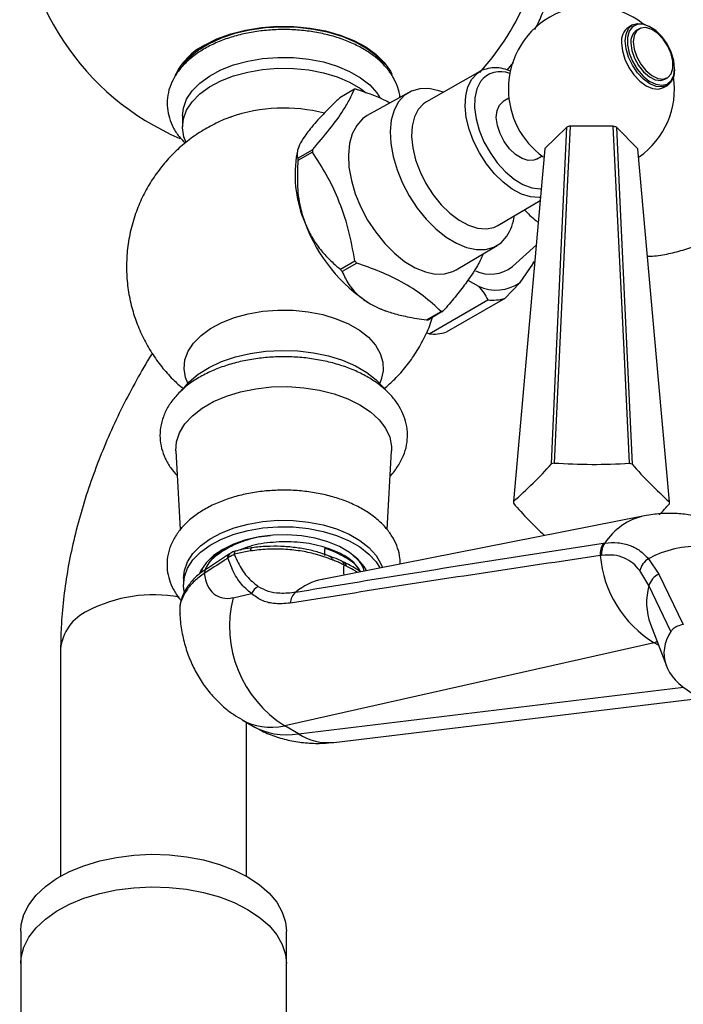
# Model space of a CAD drawing. Units: millimetres. Extents: x 5 to 995, y 5 to 995.
# Drawn here: x 156 to 181, y 189 to 226 of the extents above; entities that cross this region are included whole.
import ezdxf

# ---------------------------------------------------------------- set-up
doc = ezdxf.new("R2010")
doc.units = ezdxf.units.MM

msp = doc.modelspace()

# ---------------------------------------------------------------- linework, layer by layer
at = {"color": 7, "linetype": 'Continuous', "lineweight": 25}
for p, q in [((179.477, 225.87), (179.335, 225.788)), ((179.725, 225.725), (179.637, 225.674)), ((180.168, 225.784), (180.133, 225.805)), ((162.729, 224.576), (162.587, 224.377)), ((162.8, 224.6), (162.899, 224.734)), ((173.736, 224.117), (171.726, 222.983)), ((173.644, 224.057), (173.736, 224.117)), ((174.756, 224.174), (175, 224.456)), ((181.061, 224.197), (181.061, 224.238)), ((180.699, 223.833), (180.788, 223.884)), ((169.008, 223.449), (168.46, 223.132)), ((180.648, 223.515), (180.789, 223.596)), ((171.059, 223.334), (169.491, 222.458)), ((174.824, 223.112), (174.611, 222.989)), ((174.469, 222.856), (174.611, 222.989)), ((162.538, 222.452), (162.538, 222.043)), ((177.002, 222.026), (176.182, 221.217)), ((178.751, 222.062), (177.126, 222.067)), ((179.679, 221.205), (178.874, 222.02)), ((166.883, 220.859), (167.431, 221.175)), ((166.869, 221.127), (166.823, 220.893)), ((167.431, 221.085), (166.883, 220.769)), ((175.861, 220.824), (176.074, 220.947)), ((174.413, 218.328), (176.007, 219.27)), ((172.841, 216.655), (174.384, 217.575)), ((174.956, 216.778), (175.858, 217.598)), ((168.482, 216.677), (169.03, 216.993)), ((169.098, 216.91), (168.55, 216.593)), ((175.244, 216.178), (175.73, 216.87)), ((175.73, 216.87), (175.771, 216.988)), ((175.73, 216.87), (175.74, 216.931)), ((175.752, 216.928), (175.771, 216.988)), ((173.28, 216.267), (173.677, 216.038)), ((174.67, 215.585), (175.244, 216.178)), ((174.67, 215.585), (172.46, 214.309)), ((171.821, 214.252), (174.031, 215.528)), ((170.152, 215.128), (170.236, 215.098)), ((171.726, 214.774), (172.274, 215.091)), ((172.341, 215.097), (171.793, 214.781)), ((171.821, 214.252), (171.722, 214.292)), ((162.295, 209.849), (162.459, 206.887)), ((170.243, 206.891), (170.406, 209.849)), ((179.929, 207.403), (167.798, 205.013)), ((178.38, 206.37), (178.432, 206.378)), ((164.309, 205.975), (163.438, 205.397)), ((164.328, 205.987), (164.309, 205.975)), ((165.101, 206.083), (164.481, 205.956)), ((167.896, 205.911), (167.896, 206.178)), ((164.252, 205.817), (164.233, 205.804)), ((168.607, 205.664), (168.516, 205.708)), ((178.314, 205.915), (178.264, 205.908)), ((180.074, 205.791), (180.463, 205.204)), ((163.441, 205.413), (163.432, 205.407)), ((169.245, 205.298), (169.233, 205.306)), ((180.097, 204.777), (179.757, 205.341)), ((162.576, 205.059), (162.576, 204.814)), ((167.833, 205.02), (167.798, 205.013)), ((180.463, 205.204), (181.389, 203.315)), ((164.442, 204.324), (165.133, 204.48)), ((180.918, 203.054), (180.097, 204.777)), ((162.441, 203.816), (162.445, 203.733)), ((180.153, 203.323), (180.752, 201.761)), ((180.295, 202.629), (166.387, 199.506)), ((157.953, 202.398), (157.953, 193.844)), ((168.237, 198.881), (182.046, 200.548)), ((164.781, 199.729), (165.207, 199.483)), ((164.953, 193.844), (164.953, 199.629)), ((166.904, 199.207), (166.387, 199.506)), ((156.453, 191.783), (156.453, 190.558)), ((166.453, 190.558), (166.453, 191.783)), ((156.453, 190.558), (156.453, 186.403)), ((166.453, 177.039), (166.453, 190.558))]:
    msp.add_line(p, q, dxfattribs=at)
at = {"color": 8, "linetype": 'Continuous', "lineweight": 25}
for p, q in [((180.454, 202.537), (180.295, 202.629)), ((166.904, 199.207), (181.39, 200.955))]:
    msp.add_line(p, q, dxfattribs=at)
at = {"color": 7, "linetype": 'Continuous', "lineweight": 25, "flags": 128}
for points in [[(170.148, 224.375), (169.864, 224.68), (169.501, 224.961), (169.071, 225.209), (168.584, 225.419), (168.048, 225.585), (167.477, 225.704), (166.882, 225.774), (166.275, 225.793), (165.67, 225.761), (165.079, 225.679), (164.515, 225.548), (163.991, 225.37), (163.517, 225.151), (163.103, 224.894), (162.759, 224.605), (162.559, 224.382)], [(163.371, 225.111), (163.837, 225.343), (164.356, 225.533), (164.918, 225.678), (165.51, 225.774), (166.12, 225.82), (166.735, 225.813), (167.342, 225.755), (167.928, 225.646), (168.48, 225.49), (168.986, 225.289), (169.437, 225.047), (169.822, 224.77), (170.133, 224.463), (170.363, 224.134), (170.422, 224.017)], [(181.061, 224.197), (181.029, 223.938), (180.936, 223.733), (180.789, 223.596), (180.597, 223.537), (180.373, 223.559), (180.133, 223.661), (179.893, 223.836), (179.669, 224.073), (179.476, 224.354), (179.329, 224.661), (179.236, 224.973), (179.205, 225.269), (179.236, 225.528), (179.329, 225.733), (179.476, 225.87), (179.669, 225.929), (179.893, 225.907), (180.133, 225.805), (180.133, 225.805)], [(181.061, 224.238), (181.028, 224.535), (180.931, 224.849), (180.777, 225.155), (180.579, 225.432), (180.35, 225.658), (180.107, 225.817), (179.869, 225.897), (179.653, 225.893), (179.476, 225.804), (179.349, 225.637), (179.284, 225.404), (179.284, 225.124), (179.349, 224.815), (179.476, 224.503), (179.653, 224.208), (179.869, 223.955), (180.107, 223.76), (180.35, 223.639), (180.579, 223.601), (180.777, 223.648), (180.931, 223.777), (181.028, 223.979), (181.061, 224.238)], [(179.505, 225.238), (179.539, 224.963), (179.636, 224.674), (179.788, 224.397), (179.982, 224.155), (180.2, 223.972), (180.424, 223.862), (180.632, 223.836), (180.807, 223.896), (180.933, 224.037), (180.999, 224.246), (180.999, 224.505), (180.933, 224.79), (180.807, 225.077), (180.632, 225.339), (180.424, 225.554), (180.2, 225.702), (179.982, 225.77), (179.788, 225.753), (179.636, 225.651), (179.539, 225.475), (179.505, 225.238)], [(179.063, 225.187), (179.095, 224.891), (179.188, 224.579), (179.335, 224.272), (179.527, 223.991), (179.751, 223.755), (179.991, 223.58), (180.232, 223.477), (180.455, 223.455), (180.648, 223.515)], [(179.417, 225.187), (179.45, 224.912), (179.547, 224.623), (179.7, 224.345), (179.894, 224.104), (180.112, 223.921), (180.335, 223.811), (180.544, 223.785), (180.699, 223.833)], [(162.538, 222.452), (162.573, 222.746), (162.695, 223.075), (162.902, 223.39), (163.191, 223.683), (163.554, 223.947), (163.982, 224.176), (164.466, 224.365), (164.994, 224.508), (165.553, 224.604), (166.132, 224.649), (166.715, 224.643), (167.29, 224.585), (167.843, 224.477), (168.361, 224.322), (168.832, 224.123), (169.245, 223.884), (169.59, 223.612), (169.859, 223.313), (169.983, 223.12)], [(169.802, 224.734), (169.859, 224.661), (169.896, 224.609)], [(170.1, 224.4), (170.017, 224.518), (169.972, 224.576)], [(162.671, 221.469), (162.595, 221.666), (162.539, 222.001), (162.573, 222.338), (162.695, 222.667), (162.902, 222.982), (163.191, 223.275), (163.554, 223.539), (163.982, 223.768), (164.466, 223.957), (164.994, 224.1), (165.553, 224.196), (166.132, 224.241), (166.715, 224.234), (167.29, 224.176), (167.843, 224.069), (168.361, 223.913), (168.832, 223.714), (169.245, 223.476), (169.453, 223.323)], [(172.352, 223.336), (172.185, 223.396), (171.815, 223.474), (171.469, 223.469), (171.157, 223.383), (170.887, 223.216), (170.667, 222.973), (170.503, 222.662), (170.399, 222.29), (170.358, 221.868), (170.381, 221.407), (170.467, 220.92), (170.615, 220.42), (170.819, 219.921), (171.075, 219.436), (171.376, 218.978), (171.713, 218.561), (172.077, 218.195), (172.459, 217.891), (172.847, 217.656), (173.231, 217.498), (173.602, 217.42), (173.947, 217.424), (174.259, 217.511), (174.529, 217.678), (174.749, 217.921), (174.749, 217.921)], [(171.726, 222.983), (171.614, 222.908), (171.412, 222.693), (171.267, 222.408), (171.183, 222.064), (171.162, 221.671), (171.207, 221.244), (171.315, 220.796), (171.482, 220.344), (171.703, 219.901), (171.97, 219.485), (172.274, 219.108), (172.606, 218.784), (172.952, 218.523), (173.303, 218.335), (173.645, 218.226), (173.967, 218.199), (174.259, 218.256), (174.413, 218.328)], [(175.861, 220.824), (175.765, 220.783), (175.554, 220.77), (175.32, 220.842), (175.079, 220.992), (174.851, 221.21), (174.65, 221.48), (174.493, 221.781), (174.392, 222.092), (174.352, 222.389), (174.379, 222.65), (174.469, 222.856)], [(169.491, 222.458), (169.318, 222.338), (169.096, 222.094), (168.931, 221.78), (168.826, 221.406), (168.784, 220.98), (168.807, 220.516), (168.895, 220.025), (169.043, 219.522), (169.249, 219.019), (169.508, 218.53), (169.811, 218.069), (170.15, 217.649), (170.517, 217.28), (170.901, 216.974), (171.292, 216.737), (171.68, 216.578), (172.053, 216.499), (172.401, 216.503), (172.715, 216.591), (172.841, 216.655)], [(176.427, 209.358), (176.621, 213.616), (177.002, 222.026)], [(177.126, 222.067), (177.005, 219.529), (176.524, 209.39)], [(179.364, 209.381), (179.159, 213.643), (178.751, 222.062)], [(178.874, 222.02), (178.992, 219.483), (179.461, 209.348)], [(176.182, 221.217), (175.944, 218.559), (174.993, 207.943)], [(180.867, 207.924), (180.468, 212.387), (179.679, 221.205)], [(169.608, 215.378), (169.977, 215.195), (170.152, 215.128)], [(162.519, 212.127), (162.526, 212.136), (162.791, 212.448), (163.132, 212.734), (163.542, 212.989), (164.012, 213.206), (164.532, 213.382), (165.09, 213.512), (165.676, 213.594), (166.275, 213.626), (166.877, 213.607), (167.467, 213.537), (168.033, 213.419), (168.564, 213.254), (169.047, 213.047), (169.473, 212.801), (169.832, 212.522), (170.117, 212.216), (170.14, 212.186)], [(162.295, 209.849), (162.319, 210.186), (162.432, 210.53), (162.632, 210.861), (162.915, 211.17), (163.275, 211.452), (163.704, 211.699), (164.192, 211.907), (164.728, 212.071), (165.301, 212.187), (165.896, 212.252), (166.503, 212.265), (167.105, 212.225), (167.691, 212.135), (168.247, 211.995), (168.76, 211.809), (169.22, 211.58), (169.615, 211.315), (169.938, 211.018), (170.181, 210.698), (170.338, 210.359), (170.405, 210.012), (170.406, 209.849)], [(162.576, 205.059), (162.61, 205.351), (162.731, 205.677), (162.936, 205.989), (163.222, 206.279), (163.581, 206.54), (164.005, 206.767), (164.484, 206.954), (165.007, 207.096), (165.561, 207.19), (166.134, 207.235), (166.712, 207.229), (167.281, 207.171), (167.829, 207.065), (168.342, 206.911), (168.808, 206.714), (169.217, 206.478), (169.558, 206.209), (169.824, 205.913), (170.009, 205.597), (170.062, 205.459)], [(162.602, 204.558), (162.576, 204.773), (162.61, 205.106), (162.731, 205.432), (162.936, 205.744), (163.222, 206.034), (163.581, 206.295), (164.005, 206.522), (164.484, 206.709), (165.007, 206.851), (165.561, 206.946), (166.134, 206.99), (166.712, 206.984), (167.281, 206.927), (167.829, 206.82), (168.342, 206.666), (168.808, 206.469), (169.217, 206.233), (169.558, 205.964), (169.824, 205.668), (169.967, 205.441)], [(169.47, 205.341), (169.378, 205.496), (169.143, 205.775), (168.831, 206.027), (168.451, 206.246), (168.014, 206.426), (167.532, 206.562), (167.018, 206.651), (166.485, 206.689), (165.949, 206.676), (165.423, 206.613), (164.923, 206.5), (164.462, 206.341), (164.053, 206.141), (163.706, 205.905), (163.431, 205.638), (163.236, 205.35), (163.192, 205.256)], [(156.453, 191.783), (156.47, 192.024), (156.57, 192.405), (156.758, 192.775), (157.029, 193.127), (157.379, 193.456), (157.801, 193.754), (158.289, 194.018), (158.833, 194.241), (159.424, 194.421), (160.052, 194.553), (160.704, 194.637), (161.369, 194.669), (162.036, 194.649), (162.693, 194.579), (163.328, 194.459), (163.929, 194.29), (164.486, 194.078), (164.988, 193.824)], [(164.988, 193.824), (165.428, 193.534), (165.797, 193.212), (166.088, 192.865), (166.297, 192.499), (166.419, 192.12), (166.453, 191.783)], [(156.453, 190.558), (156.47, 190.799), (156.57, 191.18), (156.758, 191.55), (157.029, 191.903), (157.379, 192.231), (157.801, 192.53), (158.289, 192.793), (158.833, 193.017), (159.424, 193.196), (160.052, 193.329), (160.704, 193.412), (161.369, 193.444), (162.036, 193.425), (162.693, 193.354), (163.328, 193.234), (163.929, 193.066), (164.486, 192.853), (164.988, 192.599)], [(156.453, 190.558), (156.47, 190.799), (156.57, 191.18), (156.758, 191.55), (157.029, 191.903), (157.379, 192.231), (157.801, 192.53), (158.289, 192.793), (158.833, 193.017), (159.424, 193.196), (160.052, 193.329), (160.704, 193.412), (161.369, 193.444), (162.036, 193.425), (162.693, 193.354), (163.328, 193.234), (163.929, 193.066), (164.486, 192.853), (164.988, 192.599)], [(164.988, 192.599), (165.428, 192.309), (165.797, 191.987), (166.088, 191.64), (166.297, 191.274), (166.419, 190.895), (166.453, 190.558)], [(164.988, 192.599), (165.428, 192.309), (165.797, 191.987), (166.088, 191.64), (166.297, 191.274), (166.419, 190.895), (166.453, 190.558)]]:
    msp.add_lwpolyline(points, dxfattribs=at)
at = {"color": 8, "linetype": 'Continuous', "lineweight": 25, "flags": 128}
for points in [[(176.035, 219.38), (175.959, 219.374), (175.639, 219.4), (175.3, 219.509), (174.952, 219.695), (174.608, 219.954), (174.28, 220.275), (173.978, 220.649), (173.713, 221.062), (173.494, 221.5), (173.329, 221.949), (173.222, 222.392), (173.178, 222.816), (173.198, 223.205), (173.281, 223.547), (173.425, 223.829), (173.625, 224.043), (173.644, 224.057)], [(173.754, 223.741), (173.617, 223.467), (173.542, 223.133), (173.533, 222.753), (173.589, 222.339), (173.708, 221.909), (173.886, 221.479), (174.115, 221.066), (174.388, 220.684), (174.694, 220.35), (175.02, 220.075), (175.355, 219.871), (175.685, 219.745), (175.997, 219.702), (176.057, 219.704)], [(162.74, 212.396), (162.656, 212.609), (162.601, 212.938), (162.634, 213.269), (162.755, 213.593), (162.959, 213.903), (163.243, 214.191), (163.6, 214.451), (164.021, 214.676), (164.497, 214.862), (165.016, 215.003), (165.566, 215.097), (166.135, 215.141), (166.709, 215.135), (167.275, 215.078), (167.819, 214.972), (168.328, 214.819), (168.792, 214.623), (169.198, 214.389), (169.537, 214.122), (169.801, 213.827), (169.985, 213.513), (170.084, 213.187), (170.095, 212.856), (170.018, 212.527), (169.962, 212.396)], [(164.539, 206.079), (164.532, 206.077), (164.513, 206.062), (164.498, 206.037), (164.487, 206.001), (164.481, 205.956)], [(165.137, 206.197), (165.131, 206.195), (165.12, 206.183), (165.111, 206.16), (165.105, 206.126), (165.101, 206.083)]]:
    msp.add_lwpolyline(points, dxfattribs=at)
at = {"color": 7, "linetype": 'Continuous', "lineweight": 25}
for centre, radius, start, end in [((166.351, 230.74), 9.938, 180, 246.8377), ((166.351, 230.74), 9.938, 317.9271, 337.593), ((177.93, 223.461), 3.125, 51.6861, 180), ((179.685, 225.268), 0.627, 123.9367, 187.3755), ((179.934, 225.246), 0.521, 124.8223, 186.4898), ((164.517, 222.881), 2.507, 117.1982, 154.5712), ((177.93, 223.461), 3.125, 305.1155, 8.3085), ((169.216, 221.624), 1.837, 94.4123, 96.5099), ((177.93, 223.461), 3.125, 180, 234.6013), ((166.358, 216.594), 6.148, 75.6757, 109.0676), ((177.788, 219.845), 2.319, 106.5951, 109.8245), ((178.08, 219.871), 2.292, 69.7154, 72.9701), ((171.782, 221.145), 4.352, 179.6084, 180.7888), ((171.338, 220.234), 4.563, 171.6987, 203.4687), ((171.234, 220.829), 4.352, 179.6084, 180.7888), ((173.183, 218.932), 1.864, 327.1294, 352.6377), ((172.897, 220.546), 6.126, 200.3396, 237.5275), ((174.822, 221.603), 7.403, 218.5194, 219.3477), ((174.131, 217.841), 1.346, 244.9985, 307.849), ((174.274, 221.287), 7.403, 218.5194, 219.3477), ((174.337, 217.492), 1.596, 245.5819, 304.6371), ((174.207, 217.163), 1.645, 263.8601, 286.359), ((172.133, 216.922), 1.837, 274.4123, 276.5099), ((171.585, 216.606), 1.837, 274.4123, 276.5099), ((171.997, 215.887), 1.645, 263.8601, 286.359), ((164.18, 220.333), 16.445, 311.1129, 318.1376), ((177.692, 205.676), 3.893, 107.4601, 108.9596), ((178.016, 231.562), 22.222, 266.1493, 273.4779), ((178.182, 205.719), 3.848, 70.5872, 72.0984), ((191.867, 220.189), 16.475, 221.1459, 228.1121), ((175.972, 207.901), 0.979, 177.559, 181.3223), ((185.854, 217.175), 14.297, 220.561, 227.3373), ((169.095, 218.243), 15.697, 316.5202, 318.5855), ((179.888, 207.901), 0.979, 357.559, 1.3223), ((178.946, 205.983), 0.686, 145.6097, 186.2702), ((178.998, 205.987), 0.687, 145.3425, 186.0452), ((182.013, 202.067), 4.199, 60.3494, 117.5141), ((182.492, 206.258), 4.242, 184.7331, 238.8094), ((180.453, 205.189), 0.712, 122.1835, 167.6426), ((180.739, 204.598), 0.666, 114.4232, 164.3867), ((165.769, 204.124), 0.729, 121.5972, 150.7915), ((167.189, 204.087), 0.591, 131.0731, 177.0497), ((168.725, 203.251), 4.415, 165.9303, 238.0237)]:
    msp.add_arc(centre, radius, start, end, dxfattribs=at)
at = {"color": 8, "linetype": 'Continuous', "lineweight": 25}
for centre, radius, start, end in [((174.508, 223.167), 0.947, 68.1552, 142.7506), ((180.425, 205.074), 2.382, 102.1042, 146.8001), ((164.446, 205.833), 0.195, 127.4546, 184.6394), ((168.421, 205.536), 0.198, 5.3752, 61.725), ((163.558, 205.256), 0.197, 129.8948, 184.4931), ((168.24, 202.82), 2.238, 101.3755, 130.0274), ((182.337, 204.134), 2.33, 163.9904, 200.3828), ((161.441, 199.106), 5.325, 79.403, 117.5523), ((159.683, 202.239), 1.737, 113.9307, 174.7491), ((168.022, 200.892), 2.022, 236.431, 276.1032)]:
    msp.add_arc(centre, radius, start, end, dxfattribs=at)
at = {"color": 7, "linetype": 'Continuous', "lineweight": 25}
for centre, major_axis, ratio, start_param, end_param in [((164.99, 206.613), (1.128, 2.234), 0.536206, 2.469761, 3.556977), ((184.527, 202.39), (3.863, 0.227), 0.58005, 2.741381, 3.863842)]:
    msp.add_ellipse(centre, major_axis=major_axis, ratio=ratio, start_param=start_param, end_param=end_param, dxfattribs=at)
at = {"color": 8, "linetype": 'Continuous', "lineweight": 25}
for centre, major_axis, ratio, start_param, end_param in [((170.422, 206.75), (1.635, 1.935), 0.418654, 2.532874, 2.7874), ((179.808, 200.305), (0.969, 2.322), 0.471378, 0.301786, 0.384779), ((167.819, 205.191), (2.998, 5.485), 0.561183, 3.128251, 3.573976), ((168.418, 204.845), (3.258, 5.335), 0.593137, 3.156185, 3.601703)]:
    msp.add_ellipse(centre, major_axis=major_axis, ratio=ratio, start_param=start_param, end_param=end_param, dxfattribs=at)
at = {"color": 7, "linetype": 'Continuous', "lineweight": 25}
for points, knots in [([(180.04, 217.168), (180.101, 217.17), (180.373, 217.179), (180.847, 217.26), (181.452, 217.412), (182.03, 217.628), (182.579, 217.898), (183.094, 218.222), (183.574, 218.597), (184.017, 219.023), (184.42, 219.504), (184.78, 220.043), (185.091, 220.646), (185.327, 221.28), (185.486, 221.925), (185.562, 222.501), (185.584, 223.057), (185.558, 223.614), (185.466, 224.225), (185.302, 224.849), (185.072, 225.454), (184.777, 226.032), (184.42, 226.576), (183.991, 227.098), (183.49, 227.582), (182.923, 228.012), (182.321, 228.367), (181.694, 228.645), (181.05, 228.848), (180.399, 228.976), (179.749, 229.031), (179.106, 229.017), (178.478, 228.934), (177.874, 228.795), (177.493, 228.652), (177.307, 228.582)], [0, 0, 0, 0, 0.008931, 0.039527, 0.069723, 0.099571, 0.129147, 0.158558, 0.187966, 0.217606, 0.24781, 0.279013, 0.311705, 0.346274, 0.377223, 0.408167, 0.430707, 0.458042, 0.489183, 0.520413, 0.551748, 0.583176, 0.614685, 0.64626, 0.681271, 0.715723, 0.749528, 0.782727, 0.815358, 0.847453, 0.879043, 0.910157, 0.940826, 0.971088, 1, 1, 1, 1]), ([(175.801, 225.695), (175.858, 225.804), (176.006, 226.09), (176.192, 226.569), (176.352, 227.074), (176.411, 227.39), (176.436, 227.525)], [0, 0, 0, 0, 0.183441, 0.480463, 0.778374, 1, 1, 1, 1]), ([(170.724, 223.147), (170.724, 223.148), (170.722, 223.275), (170.645, 223.526), (170.492, 223.885), (170.259, 224.224), (169.958, 224.539), (169.59, 224.827), (169.16, 225.082), (168.678, 225.297), (168.154, 225.469), (167.598, 225.595), (167.022, 225.674), (166.434, 225.705), (165.845, 225.687), (165.264, 225.622), (164.702, 225.509), (164.167, 225.35), (163.668, 225.145), (163.215, 224.896), (162.817, 224.605), (162.483, 224.275), (162.225, 223.914), (162.05, 223.53), (161.962, 223.136), (161.958, 222.746), (162.034, 222.367), (162.186, 222.006), (162.385, 221.688), (162.561, 221.507), (162.639, 221.426)], [0, 0, 0, 0, 0.000245, 0.034862, 0.069606, 0.105107, 0.141698, 0.179324, 0.217638, 0.25624, 0.294815, 0.333282, 0.371646, 0.409944, 0.44823, 0.486555, 0.524969, 0.563533, 0.602304, 0.641314, 0.680531, 0.719693, 0.758321, 0.795868, 0.832075, 0.867193, 0.90184, 0.936525, 0.971895, 1, 1, 1, 1]), ([(174.89, 224.13), (174.797, 224.165), (174.591, 224.242), (174.277, 224.271), (173.967, 224.225), (173.748, 224.142), (173.652, 224.058), (173.632, 224.04)], [0, 0, 0, 0, 0.2029914, 0.4540451, 0.6989746, 0.9348948, 1, 1, 1, 1]), ([(167.431, 221.175), (167.656, 221.437), (168.112, 221.968), (168.563, 222.598), (168.849, 223.086), (168.955, 223.327), (169.008, 223.449)], [0, 0, 0, 0, 0.294622, 0.596464, 0.797113, 1, 1, 1, 1]), ([(169.075, 223.455), (169.43, 223.338), (169.877, 223.19), (170.256, 222.991), (170.334, 222.95)], [0, 0, 0, 0, 0.793998, 1, 1, 1, 1]), ([(168.46, 223.132), (168.41, 223.084), (168.166, 222.849), (167.747, 222.426), (167.358, 221.987), (167.193, 221.76), (167.142, 221.69)], [0, 0, 0, 0, 0.094476, 0.4563, 0.830979, 1, 1, 1, 1]), ([(164.359, 222.403), (164.323, 222.391), (164.083, 222.315), (163.664, 222.112), (163.11, 221.792), (162.595, 221.408), (162.122, 220.971), (161.698, 220.484), (161.327, 219.952), (161.015, 219.381), (160.756, 218.756), (160.564, 218.085), (160.451, 217.379), (160.423, 216.677), (160.474, 215.989), (160.6, 215.323), (160.797, 214.687), (161.057, 214.085), (161.376, 213.524), (161.748, 213.009), (162.145, 212.556), (162.438, 212.301), (162.574, 212.182)], [0, 0, 0, 0, 0.009169, 0.060044, 0.111011, 0.162131, 0.213429, 0.264906, 0.316548, 0.36833, 0.42023, 0.478115, 0.53509, 0.59098, 0.645854, 0.699775, 0.7528, 0.804978, 0.856358, 0.906988, 0.956927, 1, 1, 1, 1]), ([(167.142, 221.69), (167.068, 221.573), (166.92, 221.34), (166.85, 221.085), (166.856, 220.939), (166.879, 220.872), (166.883, 220.859)], [0, 0, 0, 0, 0.303973, 0.611093, 0.926644, 1, 1, 1, 1]), ([(166.883, 220.769), (166.87, 220.478), (166.843, 219.887), (166.93, 219.081), (167.089, 218.608), (167.153, 218.417)], [0, 0, 0, 0, 0.366995, 0.74485, 1, 1, 1, 1]), ([(169.03, 216.993), (168.956, 217.394), (168.805, 218.203), (168.432, 219.296), (167.965, 220.263), (167.61, 220.81), (167.431, 221.085)], [0, 0, 0, 0, 0.269059, 0.543374, 0.769965, 1, 1, 1, 1]), ([(175.407, 218.915), (175.544, 218.775), (175.709, 218.607), (175.901, 218.47), (175.934, 218.447)], [0, 0, 0, 0, 0.827705, 1, 1, 1, 1]), ([(167.153, 218.417), (167.22, 218.264), (167.359, 217.946), (167.646, 217.519), (168.018, 217.08), (168.313, 216.824), (168.482, 216.677)], [0, 0, 0, 0, 0.214911, 0.446098, 0.682123, 1, 1, 1, 1]), ([(173.858, 217.25), (173.794, 217.109), (173.646, 216.784), (173.27, 216.228), (172.809, 215.639), (172.498, 215.278), (172.341, 215.097)], [0, 0, 0, 0, 0.24649, 0.568928, 0.783268, 1, 1, 1, 1]), ([(172.274, 215.091), (172.06, 215.29), (171.627, 215.693), (170.843, 216.193), (169.987, 216.599), (169.396, 216.806), (169.098, 216.91)], [0, 0, 0, 0, 0.269059, 0.543374, 0.769965, 1, 1, 1, 1]), ([(168.55, 216.593), (168.625, 216.431), (168.779, 216.101), (169.136, 215.683), (169.473, 215.466), (169.608, 215.378)], [0, 0, 0, 0, 0.366995, 0.74485, 1, 1, 1, 1]), ([(173.677, 216.038), (173.748, 215.959), (173.895, 215.796), (173.984, 215.619), (174.031, 215.528)], [0, 0, 0, 0, 0.4825693, 1, 1, 1, 1]), ([(169.608, 215.378), (169.736, 215.312), (170, 215.174), (170.473, 215.016), (171.051, 214.874), (171.48, 214.81), (171.726, 214.774)], [0, 0, 0, 0, 0.214911, 0.446098, 0.682123, 1, 1, 1, 1]), ([(170.128, 212.184), (170.265, 212.303), (170.564, 212.563), (170.967, 213.026), (171.345, 213.552), (171.658, 214.121), (171.86, 214.564), (171.936, 214.822), (171.95, 214.871)], [0, 0, 0, 0, 0.1650849, 0.361183, 0.5579122, 0.7551893, 0.9529208, 1, 1, 1, 1]), ([(161.4, 213.51), (161.393, 213.498), (161.182, 213.173), (160.806, 212.507), (160.278, 211.517), (159.802, 210.503), (159.374, 209.475), (158.998, 208.436), (158.675, 207.389), (158.407, 206.34), (158.198, 205.291), (158.05, 204.247), (157.967, 203.28), (157.957, 202.67), (157.953, 202.398)], [0, 0, 0, 0, 0.003414, 0.094717, 0.186045, 0.277448, 0.368994, 0.460756, 0.552803, 0.645196, 0.737988, 0.831209, 0.924854, 1, 1, 1, 1]), ([(170.354, 208.901), (170.357, 208.904), (170.479, 209.016), (170.656, 209.271), (170.868, 209.658), (170.987, 210.063), (171.021, 210.468), (170.973, 210.865), (170.85, 211.246), (170.653, 211.608), (170.387, 211.949), (170.051, 212.265), (169.65, 212.552), (169.189, 212.803), (168.679, 213.013), (168.13, 213.179), (167.552, 213.298), (166.955, 213.371), (166.348, 213.394), (165.742, 213.37), (165.145, 213.298), (164.568, 213.178), (164.018, 213.011), (163.505, 212.799), (163.037, 212.543), (162.624, 212.244), (162.274, 211.906), (162, 211.536), (161.808, 211.142), (161.703, 210.736), (161.683, 210.332), (161.744, 209.938), (161.881, 209.56), (162.078, 209.211), (162.26, 209.004), (162.348, 208.904)], [0, 0, 0, 0, 0.000835, 0.033439, 0.065248, 0.095967, 0.125685, 0.154825, 0.183844, 0.21323, 0.243396, 0.274484, 0.306346, 0.338661, 0.371118, 0.403521, 0.43583, 0.468056, 0.500234, 0.53241, 0.564622, 0.596914, 0.629334, 0.66193, 0.694724, 0.727688, 0.760612, 0.793114, 0.824751, 0.855285, 0.88487, 0.913966, 0.94301, 0.972505, 1, 1, 1, 1]), ([(170.732, 205.591), (170.733, 205.666), (170.734, 205.87), (170.648, 206.195), (170.487, 206.556), (170.253, 206.896), (169.95, 207.213), (169.58, 207.502), (169.148, 207.757), (168.664, 207.972), (168.138, 208.144), (167.582, 208.269), (167.004, 208.347), (166.416, 208.377), (165.826, 208.358), (165.246, 208.291), (164.684, 208.176), (164.149, 208.014), (163.651, 207.806), (163.198, 207.553), (162.8, 207.258), (162.468, 206.923), (162.212, 206.555), (162.04, 206.166), (161.956, 205.768), (161.956, 205.374), (162.035, 204.992), (162.193, 204.631), (162.348, 204.371), (162.468, 204.243), (162.492, 204.218)], [0, 0, 0, 0, 0.020161, 0.054597, 0.089178, 0.12454, 0.161035, 0.198626, 0.236964, 0.275623, 0.314261, 0.352786, 0.3912, 0.429544, 0.467878, 0.506257, 0.544736, 0.583382, 0.622258, 0.661396, 0.700751, 0.740009, 0.77864, 0.816083, 0.852118, 0.88705, 0.921522, 0.956044, 0.991277, 1, 1, 1, 1]), ([(183.144, 206.889), (183.096, 206.919), (182.885, 207.053), (182.475, 207.222), (181.928, 207.39), (181.368, 207.483), (180.804, 207.507), (180.323, 207.473), (180.034, 207.422), (179.929, 207.403)], [0, 0, 0, 0, 0.050454, 0.223933, 0.394853, 0.564256, 0.733286, 0.903266, 1, 1, 1, 1]), ([(165.853, 206.645), (165.701, 206.632), (165.244, 206.593), (164.555, 206.366), (163.892, 205.993), (163.496, 205.643), (163.415, 205.42), (163.399, 205.374)], [0, 0, 0, 0, 0.13343, 0.401755, 0.664059, 0.931368, 1, 1, 1, 1]), ([(169.183, 205.395), (169.123, 205.479), (168.953, 205.721), (168.415, 206.041), (167.647, 206.315), (166.754, 206.445), (165.839, 206.416), (165.133, 206.299), (164.805, 206.153), (164.724, 206.117)], [0, 0, 0, 0, 0.090797, 0.259635, 0.430922, 0.602907, 0.771382, 0.943679, 1, 1, 1, 1]), ([(166.8, 204.533), (168.076, 204.743), (171.916, 205.375), (175.791, 205.972), (178.38, 206.37)], [0, 0, 0, 0, 0.332091, 1, 1, 1, 1]), ([(178.432, 206.378), (178.599, 206.391), (178.937, 206.418), (179.377, 206.308), (179.766, 206.109), (179.97, 205.898), (180.074, 205.791)], [0, 0, 0, 0, 0.260714, 0.527678, 0.761317, 1, 1, 1, 1]), ([(164.152, 206.162), (163.968, 206.046), (163.646, 205.842), (163.498, 205.579), (163.434, 205.466)], [0, 0, 0, 0, 0.570739, 1, 1, 1, 1]), ([(164.252, 205.817), (164.283, 205.843), (164.35, 205.897), (164.436, 205.936), (164.481, 205.956)], [0, 0, 0, 0, 0.4717405, 1, 1, 1, 1]), ([(164.582, 206.089), (164.546, 206.081), (164.455, 206.06), (164.377, 206.012), (164.331, 205.983)], [0, 0, 0, 0, 0.394269, 1, 1, 1, 1]), ([(164.481, 205.956), (164.53, 205.848), (164.668, 205.543), (164.951, 205.102), (165.241, 204.865), (165.387, 204.745)], [0, 0, 0, 0, 0.212114, 0.601617, 1, 1, 1, 1]), ([(165.137, 206.195), (165.096, 206.19), (164.891, 206.163), (164.696, 206.116), (164.54, 206.078)], [0, 0, 0, 0, 0.199474, 1, 1, 1, 1]), ([(168.177, 205.749), (167.971, 205.825), (167.592, 205.965), (166.964, 206.091), (166.351, 206.153), (165.718, 206.157), (165.309, 206.108), (165.101, 206.083)], [0, 0, 0, 0, 0.227608, 0.417982, 0.613932, 0.804197, 1, 1, 1, 1]), ([(168.083, 205.878), (167.985, 205.917), (167.737, 206.015), (167.296, 206.128), (166.778, 206.217), (166.244, 206.261), (165.707, 206.256), (165.335, 206.23), (165.15, 206.198), (165.137, 206.196)], [0, 0, 0, 0, 0.116343, 0.2927183, 0.4661412, 0.6403789, 0.8129636, 0.9869529, 1, 1, 1, 1]), ([(169.243, 205.3), (169.231, 205.326), (169.142, 205.517), (168.735, 205.818), (168.248, 206.065), (167.943, 206.164), (167.896, 206.178)], [0, 0, 0, 0, 0.06683, 0.498466, 0.923862, 1, 1, 1, 1]), ([(164.233, 205.804), (164.192, 205.777), (163.902, 205.586), (163.611, 205.4), (163.362, 205.24)], [0, 0, 0, 0, 0.141359, 1, 1, 1, 1]), ([(165.133, 204.48), (164.989, 204.606), (164.696, 204.862), (164.422, 205.347), (164.297, 205.693), (164.252, 205.817)], [0, 0, 0, 0, 0.384214, 0.779378, 1, 1, 1, 1]), ([(178.264, 205.908), (175.656, 205.52), (171.752, 204.939), (167.883, 204.322), (166.598, 204.118)], [0, 0, 0, 0, 0.667923, 1, 1, 1, 1]), ([(168.514, 205.709), (168.476, 205.727), (168.341, 205.792), (168.189, 205.844), (168.081, 205.881)], [0, 0, 0, 0, 0.286954, 1, 1, 1, 1]), ([(168.177, 205.749), (168.176, 205.752), (168.172, 205.772), (168.158, 205.819), (168.128, 205.867), (168.095, 205.876), (168.083, 205.879)], [0, 0, 0, 0, 0.030372, 0.298671, 0.757521, 1, 1, 1, 1]), ([(168.618, 205.554), (168.587, 205.57), (168.506, 205.611), (168.376, 205.671), (168.258, 205.719), (168.193, 205.743), (168.177, 205.749)], [0, 0, 0, 0, 0.225927, 0.582176, 0.894149, 1, 1, 1, 1]), ([(169.258, 205.289), (169.229, 205.308), (169.058, 205.422), (168.837, 205.551), (168.652, 205.642), (168.609, 205.663)], [0, 0, 0, 0, 0.1325389, 0.7979622, 1, 1, 1, 1]), ([(169.383, 205.325), (169.341, 205.449), (169.269, 205.658), (169.048, 205.829), (168.958, 205.9)], [0, 0, 0, 0, 0.589354, 1, 1, 1, 1]), ([(179.757, 205.341), (179.673, 205.44), (179.501, 205.64), (179.167, 205.833), (178.774, 205.946), (178.469, 205.925), (178.314, 205.915)], [0, 0, 0, 0, 0.2319109, 0.4694761, 0.7311133, 1, 1, 1, 1]), ([(163.445, 205.407), (163.361, 205.351), (163.148, 205.212), (162.881, 204.947), (162.641, 204.623), (162.496, 204.279), (162.429, 204.03), (162.436, 203.903), (162.437, 203.893)], [0, 0, 0, 0, 0.143116, 0.358593, 0.573953, 0.781321, 0.984037, 1, 1, 1, 1]), ([(163.299, 205.438), (163.268, 205.389), (163.233, 205.332), (163.24, 205.273), (163.241, 205.265)], [0, 0, 0, 0, 0.865913, 1, 1, 1, 1]), ([(168.707, 205.51), (168.707, 205.51), (168.677, 205.525), (168.647, 205.54), (168.618, 205.554)], [0, 0, 0, 0, 0.000927, 1, 1, 1, 1]), ([(166.598, 204.118), (166.385, 204.101), (166.008, 204.072), (165.499, 204.206), (165.256, 204.387), (165.133, 204.48)], [0, 0, 0, 0, 0.3913268, 0.6911998, 1, 1, 1, 1]), ([(165.387, 204.745), (165.51, 204.682), (165.758, 204.553), (166.25, 204.478), (166.602, 204.513), (166.8, 204.533)], [0, 0, 0, 0, 0.298443, 0.60493, 1, 1, 1, 1]), ([(162.439, 203.732), (162.445, 203.628), (162.463, 203.318), (162.554, 202.815), (162.718, 202.236), (162.945, 201.694), (163.23, 201.191), (163.57, 200.73), (163.976, 200.307), (164.381, 199.968), (164.672, 199.802), (164.784, 199.738)], [0, 0, 0, 0, 0.064689, 0.193484, 0.318186, 0.439729, 0.55896, 0.676581, 0.793142, 0.921133, 1, 1, 1, 1]), ([(181.389, 203.315), (181.315, 203.296), (181.166, 203.26), (181.005, 203.163), (180.945, 203.088), (180.918, 203.054)], [0, 0, 0, 0, 0.359088, 0.71752, 1, 1, 1, 1]), ([(165.211, 199.491), (165.315, 199.43), (165.593, 199.267), (166.08, 199.08), (166.656, 198.925), (167.244, 198.847), (167.774, 198.836), (168.104, 198.868), (168.237, 198.881)], [0, 0, 0, 0, 0.115312, 0.305914, 0.49481, 0.683029, 0.871683, 1, 1, 1, 1])]:
    msp.add_open_spline(points, degree=3, knots=knots, dxfattribs=at)
at = {"color": 8, "linetype": 'Continuous', "lineweight": 25}
for points, knots in [([(164.31, 205.973), (164.289, 205.955), (164.244, 205.917), (164.237, 205.843), (164.233, 205.804)], [0, 0, 0, 0, 0.475559, 1, 1, 1, 1]), ([(168.707, 205.51), (168.7, 205.537), (168.686, 205.591), (168.649, 205.643), (168.617, 205.657), (168.606, 205.662)], [0, 0, 0, 0, 0.389796, 0.779592, 1, 1, 1, 1]), ([(163.362, 205.24), (163.232, 205.143), (162.967, 204.946), (162.683, 204.611), (162.499, 204.254), (162.42, 203.957), (162.441, 203.783), (162.447, 203.732)], [0, 0, 0, 0, 0.223052, 0.452609, 0.675859, 0.90573, 1, 1, 1, 1]), ([(169.128, 205.275), (169.089, 205.3), (168.98, 205.366), (168.84, 205.443), (168.739, 205.494), (168.707, 205.51)], [0, 0, 0, 0, 0.279634, 0.768557, 1, 1, 1, 1])]:
    msp.add_open_spline(points, degree=3, knots=knots, dxfattribs=at)

doc.saveas('drawing.dxf')
